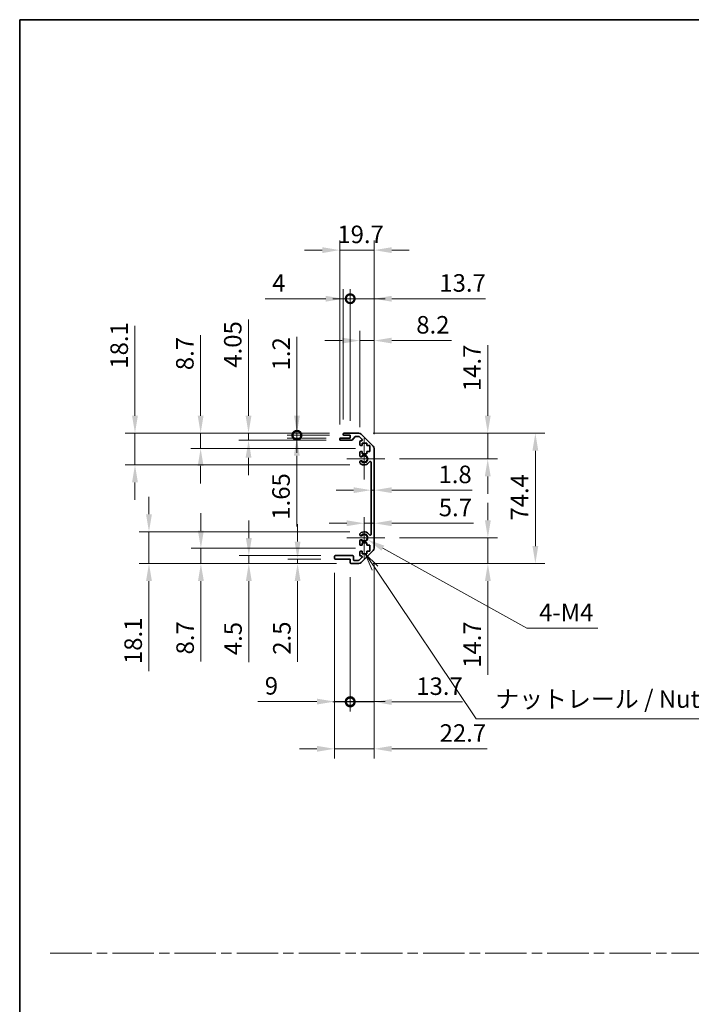
# Model space of a CAD drawing. Units: millimetres. Extents: x 0 to 9620, y -9 to 1686.
# Drawn here: x 6091 to 6474, y 562 to 1124 of the extents above; entities that cross this region are included whole.
import ezdxf

# ---------------------------------------------------------------- set-up
doc = ezdxf.new("R2010")
doc.units = ezdxf.units.MM
doc.header["$LTSCALE"] = 5.5
doc.linetypes.add('CHAIN', pattern=[0.3543, 0.2362, -0.0295, 0.0591, -0.0295])
doc.layers.get('Defpoints').update_dxf_attribs({"lineweight": 25})
for name, color, linetype, lineweight in [('Border (ISO)', 7, 'Continuous', 35), ('Center Mark (ISO)', 131, 'Continuous', 18), ('Dimension (ISO)', 7, 'Continuous', 18), ('Dimension (ISO) @ 1', 7, 'Continuous', 18), ('Sketch Geometry (ISO)', 7, 'Continuous', 18), ('Symbol (ISO)', 7, 'Continuous', 18), ('Visible (ISO)', 7, 'Continuous', 35), ('Visible Narrow (ISO)', 7, 'Continuous', 25)]:
    doc.layers.add(name, color=color, linetype=linetype, lineweight=lineweight)
doc.styles.add('Note Text (TK)', font='txt')
doc.dimstyles.new('Default - Method 1b (TK)', dxfattribs={"dimscale": 5.5, "dimtxt": 2.5, "dimasz": 2.5, "dimexe": 1, "dimexo": 1.5, "dimgap": 1, "dimtad": 1, "dimtoh": 1, "dimrnd": 1e-08, "dimdsep": 46, "dimtxsty": 'Note Text (TK)', "dimcen": 0.09, "dimdle": 5, "dimclrd": 100, "dimclre": 100, "dimclrt": 7, "dimadec": 1, "dimazin": 1, "dimtfac": 1, "dimtmove": 0, "dimatfit": 3, "dimfxl": 1, "dimtolj": 1, "dimlwd": -1, "dimlwe": -1, "dimarcsym": 0})

# ---------------------------------------------------------------- blocks, each defined once
blk = doc.blocks.new('図面枠 tk図枠')
at = {"layer": 'Border (ISO)'}
for q in [(405.5, 289), (14.5, 8)]:
    blk.add_line((14.5, 289), q, dxfattribs=at)
blk = doc.blocks.new('*D77')
at = {"layer": 'Defpoints', "color": 0}
for p in [(6292.81, 855.46), (6291.01, 854.07), (6292.81, 854.07)]:
    blk.add_point(p, dxfattribs=at)
at = {"layer": 'Dimension (ISO)', "color": 100}
for p, q in [((6281.01, 855.46), (6271.01, 855.46)), ((6291.01, 855.46), (6292.81, 855.46)), ((6302.81, 855.46), (6348.77, 855.46))]:
    blk.add_line(p, q, dxfattribs=at)
for points in [[(6281.01, 857.12), (6281.01, 853.79), (6291.01, 855.46)], [(6302.81, 857.12), (6302.81, 853.79), (6292.81, 855.46)]]:
    blk.add_solid(points, dxfattribs=at)
at = {"layer": 'Dimension (ISO)', "color": 7, "insert": (6329.49, 864.46), "char_height": 10, "attachment_point": 4, "style": 'Note Text (TK)'}
blk.add_mtext('\\A1;1.8', dxfattribs=at)
blk = doc.blocks.new('*D78')
at = {"layer": 'Defpoints', "color": 0}
for p in [(6292.81, 836.57), (6292.81, 835.5), (6287.11, 828.28)]:
    blk.add_point(p, dxfattribs=at)
at = {"layer": 'Dimension (ISO)', "color": 100}
for p, q in [((6277.11, 836.57), (6267.11, 836.57)), ((6287.11, 836.57), (6292.81, 836.57)), ((6302.81, 836.57), (6349.5, 836.57))]:
    blk.add_line(p, q, dxfattribs=at)
for points in [[(6277.11, 838.24), (6277.11, 834.91), (6287.11, 836.57)], [(6302.81, 838.24), (6302.81, 834.91), (6292.81, 836.57)]]:
    blk.add_solid(points, dxfattribs=at)
at = {"layer": 'Dimension (ISO)', "color": 7, "insert": (6329.65, 845.57), "char_height": 10, "attachment_point": 4, "style": 'Note Text (TK)'}
blk.add_mtext('\\A1;5.7', dxfattribs=at)
blk = doc.blocks.new('*D79')
at = {"layer": 'Defpoints', "color": 0}
for p in [(6283.98, 887.98), (6357.59, 887.98), (6298.91, 873.28)]:
    blk.add_point(p, dxfattribs=at)
at = {"layer": 'Dimension (ISO)', "color": 100}
for p, q in [((6357.59, 897.98), (6357.59, 938.31)), ((6292.23, 887.98), (6363.09, 887.98)), ((6357.59, 873.28), (6357.59, 887.98)), ((6307.16, 873.28), (6363.09, 873.28)), ((6357.59, 863.28), (6357.59, 853.28))]:
    blk.add_line(p, q, dxfattribs=at)
for points in [[(6355.92, 897.98), (6359.26, 897.98), (6357.59, 887.98)], [(6355.92, 863.28), (6359.26, 863.28), (6357.59, 873.28)]]:
    blk.add_solid(points, dxfattribs=at)
at = {"layer": 'Dimension (ISO)', "color": 7, "insert": (6348.59, 911.98), "char_height": 10, "attachment_point": 4, "rotation": 90, "style": 'Note Text (TK)'}
blk.add_mtext('\\A1;14.7', dxfattribs=at)
blk = doc.blocks.new('*D80')
at = {"layer": 'Defpoints', "color": 0}
for p in [(6298.91, 828.28), (6283.98, 813.58), (6357.67, 813.58)]:
    blk.add_point(p, dxfattribs=at)
at = {"layer": 'Dimension (ISO)', "color": 100}
for p, q in [((6357.67, 838.28), (6357.67, 848.28)), ((6307.16, 828.28), (6363.17, 828.28)), ((6357.67, 828.28), (6357.67, 813.58)), ((6292.23, 813.58), (6363.17, 813.58)), ((6357.67, 803.58), (6357.67, 750.06))]:
    blk.add_line(p, q, dxfattribs=at)
for points in [[(6356, 838.28), (6359.34, 838.28), (6357.67, 828.28)], [(6356, 803.58), (6359.34, 803.58), (6357.67, 813.58)]]:
    blk.add_solid(points, dxfattribs=at)
at = {"layer": 'Dimension (ISO)', "color": 7, "insert": (6348.67, 754.06), "char_height": 10, "attachment_point": 4, "rotation": 90, "style": 'Note Text (TK)'}
blk.add_mtext('\\A1;14.7', dxfattribs=at)
blk = doc.blocks.new('*D81')
at = {"layer": 'Defpoints', "color": 0}
for p in [(6283.98, 887.98), (6283.98, 813.58), (6384.76, 813.58)]:
    blk.add_point(p, dxfattribs=at)
at = {"layer": 'Dimension (ISO)', "color": 100}
for p, q in [((6292.23, 887.98), (6390.26, 887.98)), ((6384.76, 877.98), (6384.76, 823.58)), ((6292.23, 813.58), (6390.26, 813.58))]:
    blk.add_line(p, q, dxfattribs=at)
for points in [[(6383.09, 877.98), (6386.42, 877.98), (6384.76, 887.98)], [(6383.09, 823.58), (6386.42, 823.58), (6384.76, 813.58)]]:
    blk.add_solid(points, dxfattribs=at)
at = {"layer": 'Dimension (ISO)', "color": 7, "insert": (6375.76, 838.12), "char_height": 10, "attachment_point": 4, "rotation": 90, "style": 'Note Text (TK)'}
blk.add_mtext('\\A1;74.4', dxfattribs=at)
blk = doc.blocks.new('*D82')
at = {"layer": 'Defpoints', "color": 0}
for p in [(6287.11, 828.28), (6289.01, 827.22)]:
    blk.add_point(p, dxfattribs=at)
at = {"layer": 'Dimension (ISO)', "color": 100}
for p, q in [((6379.85, 776.68), (6297.75, 822.36)), ((6420.44, 776.68), (6379.85, 776.68))]:
    blk.add_line(p, q, dxfattribs=at)
blk.add_solid([(6298.56, 823.81), (6296.94, 820.9), (6289.01, 827.22)], dxfattribs=at)
at = {"layer": 'Dimension (ISO)', "color": 7, "insert": (6383.85, 785.68), "char_height": 10, "attachment_point": 4, "style": 'Note Text (TK)'}
blk.add_mtext('\\A1; 4-M4', dxfattribs=at)
blk = doc.blocks.new('引出線注記5')
at = {"layer": 'Symbol (ISO)', "color": 100}
for p, q in [((65.19, 210.72), (63.8, 212.79)), ((65.61, 211), (63.8, 212.79)), ((63.8, 212.79), (64.78, 210.44)), ((65.19, 210.72), (79.64, 189.25)), ((79.64, 189.25), (82.14, 189.25)), ((82.14, 189.25), (116.91, 189.25))]:
    blk.add_line(p, q, dxfattribs=at)
at = {"layer": 'Symbol (ISO)', "color": 7, "insert": (82.35, 190.03), "char_height": 2.5, "attachment_point": 7, "style": 'Note Text (TK)'}
blk.add_mtext('ナットレール / Nut rail', dxfattribs=at)
blk = doc.blocks.new('_DotSmall')
at = {"color": 0, "linetype": 'ByBlock', "const_width": 0.5}
blk.add_lwpolyline([(-0.0625, 0, 1), (0.0625, 0, 1)], format="xyb", close=True, dxfattribs=at)
blk = doc.blocks.new('*D83')
at = {"layer": 'Defpoints', "color": 0}
for p in [(6292.81, 822.41), (6279.11, 814.08), (6292.81, 734.58)]:
    blk.add_point(p, dxfattribs=at)
at = {"layer": 'Dimension (ISO)', "color": 100}
for p, q in [((6292.81, 814.16), (6292.81, 729.08)), ((6279.11, 805.83), (6279.11, 729.08)), ((6279.11, 734.58), (6269.11, 734.58)), ((6279.11, 734.58), (6292.81, 734.58)), ((6302.81, 734.58), (6343.14, 734.58))]:
    blk.add_line(p, q, dxfattribs=at)
blk.add_solid([(6302.81, 736.25), (6302.81, 732.91), (6292.81, 734.58)], dxfattribs=at)
at = {"layer": 'Dimension (ISO)', "color": 100, "xscale": 10, "yscale": 10, "zscale": 10}
blk.add_blockref('_DotSmall', (6279.11, 734.58), dxfattribs=at)
at = {"layer": 'Dimension (ISO)', "color": 7, "insert": (6316.81, 743.58), "char_height": 10, "attachment_point": 4, "style": 'Note Text (TK)'}
blk.add_mtext('\\A1;13.7', dxfattribs=at)
blk = doc.blocks.new('*D84')
at = {"layer": 'Defpoints', "color": 0}
for p in [(6270.11, 816.58), (6279.11, 814.08), (6279.11, 734.78)]:
    blk.add_point(p, dxfattribs=at)
at = {"layer": 'Dimension (ISO)', "color": 100}
for p, q in [((6270.11, 808.33), (6270.11, 729.28)), ((6279.11, 805.83), (6279.11, 729.28)), ((6260.11, 734.78), (6226.36, 734.78)), ((6279.11, 734.78), (6270.11, 734.78)), ((6279.11, 734.78), (6299.11, 734.78))]:
    blk.add_line(p, q, dxfattribs=at)
blk.add_solid([(6260.11, 736.45), (6260.11, 733.11), (6270.11, 734.78)], dxfattribs=at)
at = {"layer": 'Dimension (ISO)', "color": 100, "xscale": 10, "yscale": 10, "zscale": 10, "rotation": 180}
blk.add_blockref('_DotSmall', (6279.11, 734.78), dxfattribs=at)
at = {"layer": 'Dimension (ISO)', "color": 7, "insert": (6230.36, 743.78), "char_height": 10, "attachment_point": 4, "style": 'Note Text (TK)'}
blk.add_mtext('\\A1;9', dxfattribs=at)
blk = doc.blocks.new('*D85')
at = {"layer": 'Defpoints', "color": 0}
for p in [(6292.81, 822.41), (6270.11, 816.58), (6292.81, 707.84)]:
    blk.add_point(p, dxfattribs=at)
at = {"layer": 'Dimension (ISO)', "color": 100}
for p, q in [((6292.81, 814.16), (6292.81, 702.34)), ((6270.11, 808.33), (6270.11, 702.34)), ((6260.11, 707.84), (6250.11, 707.84)), ((6270.11, 707.84), (6292.81, 707.84)), ((6302.81, 707.84), (6357.27, 707.84))]:
    blk.add_line(p, q, dxfattribs=at)
for points in [[(6260.11, 709.5), (6260.11, 706.17), (6270.11, 707.84)], [(6302.81, 709.5), (6302.81, 706.17), (6292.81, 707.84)]]:
    blk.add_solid(points, dxfattribs=at)
at = {"layer": 'Dimension (ISO)', "color": 7, "insert": (6330.14, 716.84), "char_height": 10, "attachment_point": 4, "style": 'Note Text (TK)'}
blk.add_mtext('\\A1;22.7', dxfattribs=at)
blk = doc.blocks.new('*D86')
at = {"layer": 'Defpoints', "color": 0}
for p in [(6292.81, 940.85), (6284.61, 883.13), (6292.81, 879.15)]:
    blk.add_point(p, dxfattribs=at)
at = {"layer": 'Dimension (ISO)', "color": 100}
for p, q in [((6284.61, 891.38), (6284.61, 946.35)), ((6292.81, 887.4), (6292.81, 946.35)), ((6274.61, 940.85), (6264.61, 940.85)), ((6284.61, 940.85), (6292.81, 940.85)), ((6302.81, 940.85), (6336.89, 940.85))]:
    blk.add_line(p, q, dxfattribs=at)
for points in [[(6274.61, 942.52), (6274.61, 939.19), (6284.61, 940.85)], [(6302.81, 942.52), (6302.81, 939.19), (6292.81, 940.85)]]:
    blk.add_solid(points, dxfattribs=at)
at = {"layer": 'Dimension (ISO)', "color": 7, "insert": (6316.81, 949.85), "char_height": 10, "attachment_point": 4, "style": 'Note Text (TK)'}
blk.add_mtext('\\A1;8.2', dxfattribs=at)
blk = doc.blocks.new('*D87')
at = {"layer": 'Defpoints', "color": 0}
for p in [(6279.11, 964.73), (6275.11, 887.48), (6279.11, 886.78)]:
    blk.add_point(p, dxfattribs=at)
at = {"layer": 'Dimension (ISO)', "color": 100}
for p, q in [((6275.11, 895.73), (6275.11, 970.23)), ((6279.11, 895.03), (6279.11, 970.23)), ((6265.11, 964.73), (6230.62, 964.73)), ((6279.11, 964.73), (6275.11, 964.73)), ((6279.11, 964.73), (6299.11, 964.73))]:
    blk.add_line(p, q, dxfattribs=at)
blk.add_solid([(6265.11, 966.39), (6265.11, 963.06), (6275.11, 964.73)], dxfattribs=at)
at = {"layer": 'Dimension (ISO)', "color": 100, "xscale": 10, "yscale": 10, "zscale": 10, "rotation": 180}
blk.add_blockref('_DotSmall', (6279.11, 964.73), dxfattribs=at)
at = {"layer": 'Dimension (ISO)', "color": 7, "insert": (6234.62, 973.73), "char_height": 10, "attachment_point": 4, "style": 'Note Text (TK)'}
blk.add_mtext('\\A1;4', dxfattribs=at)
blk = doc.blocks.new('*D88')
at = {"layer": 'Defpoints', "color": 0}
for p in [(6292.81, 964.73), (6279.11, 886.78), (6292.81, 879.15)]:
    blk.add_point(p, dxfattribs=at)
at = {"layer": 'Dimension (ISO)', "color": 100}
for p, q in [((6279.11, 895.03), (6279.11, 970.23)), ((6292.81, 887.4), (6292.81, 970.23)), ((6279.11, 964.73), (6269.11, 964.73)), ((6279.11, 964.73), (6292.81, 964.73)), ((6302.81, 964.73), (6356.32, 964.73))]:
    blk.add_line(p, q, dxfattribs=at)
blk.add_solid([(6302.81, 966.39), (6302.81, 963.06), (6292.81, 964.73)], dxfattribs=at)
at = {"layer": 'Dimension (ISO)', "color": 100, "xscale": 10, "yscale": 10, "zscale": 10}
blk.add_blockref('_DotSmall', (6279.11, 964.73), dxfattribs=at)
at = {"layer": 'Dimension (ISO)', "color": 7, "insert": (6329.99, 973.73), "char_height": 10, "attachment_point": 4, "style": 'Note Text (TK)'}
blk.add_mtext('\\A1;13.7', dxfattribs=at)
blk = doc.blocks.new('*D89')
at = {"layer": 'Defpoints', "color": 0}
for p in [(6292.81, 992.47), (6273.11, 884.63), (6292.81, 879.15)]:
    blk.add_point(p, dxfattribs=at)
at = {"layer": 'Dimension (ISO)', "color": 100}
for p, q in [((6273.11, 892.88), (6273.11, 997.97)), ((6292.81, 887.4), (6292.81, 997.97)), ((6263.11, 992.47), (6253.11, 992.47)), ((6273.11, 992.47), (6292.81, 992.47)), ((6302.81, 992.47), (6312.81, 992.47))]:
    blk.add_line(p, q, dxfattribs=at)
for points in [[(6263.11, 994.13), (6263.11, 990.8), (6273.11, 992.47)], [(6302.81, 994.13), (6302.81, 990.8), (6292.81, 992.47)]]:
    blk.add_solid(points, dxfattribs=at)
at = {"layer": 'Dimension (ISO)', "color": 7, "insert": (6271.79, 1001.47), "char_height": 10, "attachment_point": 4, "style": 'Note Text (TK)'}
blk.add_mtext('\\A1;19.7', dxfattribs=at)
blk = doc.blocks.new('*D90')
at = {"layer": 'Defpoints', "color": 0}
for p in [(6248.73, 887.98), (6275.61, 887.98), (6275.61, 886.78)]:
    blk.add_point(p, dxfattribs=at)
at = {"layer": 'Dimension (ISO)', "color": 100}
for p, q in [((6248.73, 897.98), (6248.73, 943.06)), ((6267.36, 887.98), (6243.23, 887.98)), ((6248.73, 886.78), (6248.73, 887.98)), ((6267.36, 886.78), (6243.23, 886.78)), ((6248.73, 886.78), (6248.73, 876.78))]:
    blk.add_line(p, q, dxfattribs=at)
blk.add_solid([(6247.07, 897.98), (6250.4, 897.98), (6248.73, 887.98)], dxfattribs=at)
at = {"layer": 'Dimension (ISO)', "color": 100, "xscale": 10, "yscale": 10, "zscale": 10, "rotation": 90}
blk.add_blockref('_DotSmall', (6248.73, 886.78), dxfattribs=at)
at = {"layer": 'Dimension (ISO)', "color": 7, "insert": (6239.73, 923.83), "char_height": 10, "attachment_point": 4, "rotation": 90, "style": 'Note Text (TK)'}
blk.add_mtext('\\A1;1.2', dxfattribs=at)
blk = doc.blocks.new('*D91')
at = {"layer": 'Defpoints', "color": 0}
for p in [(6248.64, 886.78), (6273.61, 885.13), (6275.61, 886.78)]:
    blk.add_point(p, dxfattribs=at)
at = {"layer": 'Dimension (ISO)', "color": 100}
for p, q in [((6248.64, 886.78), (6248.64, 906.78)), ((6267.36, 886.78), (6243.14, 886.78)), ((6265.36, 885.13), (6243.14, 885.13)), ((6248.64, 886.78), (6248.64, 885.13)), ((6248.64, 875.13), (6248.64, 834.63))]:
    blk.add_line(p, q, dxfattribs=at)
blk.add_solid([(6246.98, 875.13), (6250.31, 875.13), (6248.64, 885.13)], dxfattribs=at)
at = {"layer": 'Dimension (ISO)', "color": 100, "xscale": 10, "yscale": 10, "zscale": 10, "rotation": 270}
blk.add_blockref('_DotSmall', (6248.64, 886.78), dxfattribs=at)
at = {"layer": 'Dimension (ISO)', "color": 7, "insert": (6239.64, 838.63), "char_height": 10, "attachment_point": 4, "rotation": 90, "style": 'Note Text (TK)'}
blk.add_mtext('\\A1;1.65', dxfattribs=at)
blk = doc.blocks.new('*D92')
at = {"layer": 'Defpoints', "color": 0}
for p in [(6221.09, 887.98), (6275.61, 887.98), (6273.61, 883.93)]:
    blk.add_point(p, dxfattribs=at)
at = {"layer": 'Dimension (ISO)', "color": 100}
for p, q in [((6221.09, 897.98), (6221.09, 952.91)), ((6267.36, 887.98), (6215.59, 887.98)), ((6221.09, 883.93), (6221.09, 887.98)), ((6265.36, 883.93), (6215.59, 883.93)), ((6221.09, 873.93), (6221.09, 863.93))]:
    blk.add_line(p, q, dxfattribs=at)
for points in [[(6219.42, 897.98), (6222.75, 897.98), (6221.09, 887.98)], [(6219.42, 873.93), (6222.75, 873.93), (6221.09, 883.93)]]:
    blk.add_solid(points, dxfattribs=at)
at = {"layer": 'Dimension (ISO)', "color": 7, "insert": (6212.09, 925.39), "char_height": 10, "attachment_point": 4, "rotation": 90, "style": 'Note Text (TK)'}
blk.add_mtext('\\A1;4.05', dxfattribs=at)
blk = doc.blocks.new('*D93')
at = {"layer": 'Defpoints', "color": 0}
for p in [(6193.75, 887.98), (6275.61, 887.98), (6290.36, 879.28)]:
    blk.add_point(p, dxfattribs=at)
at = {"layer": 'Dimension (ISO)', "color": 100}
for p, q in [((6193.75, 897.98), (6193.75, 943.87)), ((6267.36, 887.98), (6188.25, 887.98)), ((6193.75, 879.28), (6193.75, 887.98)), ((6282.11, 879.28), (6188.25, 879.28)), ((6193.75, 869.28), (6193.75, 859.28))]:
    blk.add_line(p, q, dxfattribs=at)
for points in [[(6192.08, 897.98), (6195.42, 897.98), (6193.75, 887.98)], [(6192.08, 869.28), (6195.42, 869.28), (6193.75, 879.28)]]:
    blk.add_solid(points, dxfattribs=at)
at = {"layer": 'Dimension (ISO)', "color": 7, "insert": (6184.75, 923.96), "char_height": 10, "attachment_point": 4, "rotation": 90, "style": 'Note Text (TK)'}
blk.add_mtext('\\A1;8.7', dxfattribs=at)
blk = doc.blocks.new('*D94')
at = {"layer": 'Defpoints', "color": 0}
for p in [(6156.28, 887.98), (6275.61, 887.98), (6287.11, 869.88)]:
    blk.add_point(p, dxfattribs=at)
at = {"layer": 'Dimension (ISO)', "color": 100}
for p, q in [((6156.28, 897.98), (6156.28, 949.34)), ((6267.36, 887.98), (6150.78, 887.98)), ((6156.28, 869.88), (6156.28, 887.98)), ((6278.86, 869.88), (6150.78, 869.88)), ((6156.28, 859.88), (6156.28, 849.88))]:
    blk.add_line(p, q, dxfattribs=at)
for points in [[(6154.62, 897.98), (6157.95, 897.98), (6156.28, 887.98)], [(6154.62, 859.88), (6157.95, 859.88), (6156.28, 869.88)]]:
    blk.add_solid(points, dxfattribs=at)
at = {"layer": 'Dimension (ISO)', "color": 7, "insert": (6147.28, 924.82), "char_height": 10, "attachment_point": 4, "rotation": 90, "style": 'Note Text (TK)'}
blk.add_mtext('\\A1;18.1', dxfattribs=at)
blk = doc.blocks.new('*D95')
at = {"layer": 'Defpoints', "color": 0}
for p in [(6270.61, 816.08), (6249.09, 813.58), (6279.61, 813.58)]:
    blk.add_point(p, dxfattribs=at)
at = {"layer": 'Dimension (ISO)', "color": 100}
for p, q in [((6249.09, 826.08), (6249.09, 836.08)), ((6262.36, 816.08), (6243.59, 816.08)), ((6249.09, 816.08), (6249.09, 813.58)), ((6271.36, 813.58), (6243.59, 813.58)), ((6249.09, 803.58), (6249.09, 757.55))]:
    blk.add_line(p, q, dxfattribs=at)
for points in [[(6247.42, 826.08), (6250.75, 826.08), (6249.09, 816.08)], [(6247.42, 803.58), (6250.75, 803.58), (6249.09, 813.58)]]:
    blk.add_solid(points, dxfattribs=at)
at = {"layer": 'Dimension (ISO)', "color": 7, "insert": (6240.09, 761.55), "char_height": 10, "attachment_point": 4, "rotation": 90, "style": 'Note Text (TK)'}
blk.add_mtext('\\A1;2.5', dxfattribs=at)
blk = doc.blocks.new('*D96')
at = {"layer": 'Defpoints', "color": 0}
for p in [(6270.61, 818.08), (6221.25, 813.58), (6279.61, 813.58)]:
    blk.add_point(p, dxfattribs=at)
at = {"layer": 'Dimension (ISO)', "color": 100}
for p, q in [((6221.25, 828.08), (6221.25, 838.08)), ((6262.36, 818.08), (6215.75, 818.08)), ((6221.25, 818.08), (6221.25, 813.58)), ((6271.36, 813.58), (6215.75, 813.58)), ((6221.25, 803.58), (6221.25, 757.28))]:
    blk.add_line(p, q, dxfattribs=at)
for points in [[(6219.58, 828.08), (6222.92, 828.08), (6221.25, 818.08)], [(6219.58, 803.58), (6222.92, 803.58), (6221.25, 813.58)]]:
    blk.add_solid(points, dxfattribs=at)
at = {"layer": 'Dimension (ISO)', "color": 7, "insert": (6212.25, 761.28), "char_height": 10, "attachment_point": 4, "rotation": 90, "style": 'Note Text (TK)'}
blk.add_mtext('\\A1;4.5', dxfattribs=at)
blk = doc.blocks.new('*D97')
at = {"layer": 'Defpoints', "color": 0}
for p in [(6290.36, 822.28), (6193.9, 813.58), (6279.61, 813.58)]:
    blk.add_point(p, dxfattribs=at)
at = {"layer": 'Dimension (ISO)', "color": 100}
for p, q in [((6193.9, 832.28), (6193.9, 842.28)), ((6282.11, 822.28), (6188.4, 822.28)), ((6193.9, 822.28), (6193.9, 813.58)), ((6271.36, 813.58), (6188.4, 813.58)), ((6193.9, 803.58), (6193.9, 757.69))]:
    blk.add_line(p, q, dxfattribs=at)
for points in [[(6192.24, 832.28), (6195.57, 832.28), (6193.9, 822.28)], [(6192.24, 803.58), (6195.57, 803.58), (6193.9, 813.58)]]:
    blk.add_solid(points, dxfattribs=at)
at = {"layer": 'Dimension (ISO)', "color": 7, "insert": (6184.9, 761.69), "char_height": 10, "attachment_point": 4, "rotation": 90, "style": 'Note Text (TK)'}
blk.add_mtext('\\A1;8.7', dxfattribs=at)
blk = doc.blocks.new('*D98')
at = {"layer": 'Defpoints', "color": 0}
for p in [(6287.11, 831.68), (6164.26, 813.58), (6279.61, 813.58)]:
    blk.add_point(p, dxfattribs=at)
at = {"layer": 'Dimension (ISO)', "color": 100}
for p, q in [((6164.26, 841.68), (6164.26, 851.68)), ((6278.86, 831.68), (6158.76, 831.68)), ((6164.26, 831.68), (6164.26, 813.58)), ((6271.36, 813.58), (6158.76, 813.58)), ((6164.26, 803.58), (6164.26, 752.22))]:
    blk.add_line(p, q, dxfattribs=at)
for points in [[(6162.6, 841.68), (6165.93, 841.68), (6164.26, 831.68)], [(6162.6, 803.58), (6165.93, 803.58), (6164.26, 813.58)]]:
    blk.add_solid(points, dxfattribs=at)
at = {"layer": 'Dimension (ISO)', "color": 7, "insert": (6155.26, 756.22), "char_height": 10, "attachment_point": 4, "rotation": 90, "style": 'Note Text (TK)'}
blk.add_mtext('\\A1;18.1', dxfattribs=at)

msp = doc.modelspace()

# ---------------------------------------------------------------- linework, layer by layer
at = {"layer": 'Center Mark (ISO)', "linetype": 'Continuous'}
for p, q in [((6287.1061, 873.2782), (6287.1061, 885.0782)), ((6287.1061, 873.2782), (6277.1061, 873.2782)), ((6287.1061, 873.2782), (6298.9061, 873.2782)), ((6287.1061, 873.2782), (6287.1061, 861.4782)), ((6287.1061, 828.2782), (6287.1061, 840.0782)), ((6287.1061, 828.2782), (6277.1061, 828.2782)), ((6287.1061, 828.2782), (6298.9061, 828.2782)), ((6287.1061, 828.2782), (6287.1061, 816.4782))]:
    msp.add_line(p, q, dxfattribs=at)
at = {"layer": 'Sketch Geometry (ISO)', "color": 4, "linetype": 'CHAIN', "ltscale": 18.194183}
msp.add_line((6107.9637, 591.2179), (7635.9092, 591.2179), dxfattribs=at)
at = {"layer": 'Visible (ISO)'}
for p, q in [((6275.6061, 887.9782), (6283.9777, 887.9782)), ((6273.1061, 884.4282), (6273.1061, 884.6282)), ((6273.6061, 885.1282), (6279.1061, 885.1282)), ((6279.8816, 883.9282), (6273.6061, 883.9282)), ((6275.1061, 887.2782), (6275.1061, 887.4782)), ((6279.1061, 886.7782), (6275.6061, 886.7782)), ((6279.1061, 885.1282), (6279.1061, 886.7782)), ((6281.9569, 886.0104), (6280.2553, 884.096)), ((6283.8534, 886.1782), (6282.3306, 886.1782)), ((6285.757, 884.4818), (6284.207, 886.0318)), ((6284.6061, 881.4782), (6284.6061, 883.1282)), ((6285.1061, 883.6282), (6285.4034, 883.6282)), ((6285.3919, 887.3924), (6292.2203, 880.564)), ((6285.8561, 882.3782), (6285.8561, 880.9782)), ((6288.6561, 882.3782), (6285.8561, 882.3782)), ((6288.6561, 880.9782), (6288.6561, 882.3782)), ((6284.6061, 874.9509), (6284.6061, 877.0782)), ((6285.8561, 880.9782), (6285.1061, 880.9782)), ((6285.1061, 877.5782), (6285.8561, 877.5782)), ((6285.8561, 877.5782), (6285.8561, 876.1782)), ((6290.3561, 880.9782), (6288.6561, 880.9782)), ((6288.6561, 877.5782), (6290.3561, 877.5782)), ((6288.6561, 876.1782), (6288.6561, 877.5782)), ((6290.3561, 877.5782), (6290.3561, 880.9782)), ((6292.8061, 879.1498), (6292.8061, 822.4066)), ((6284.606, 871.0914), (6284.6061, 871.6055)), ((6285.8561, 876.1782), (6288.6561, 876.1782)), ((6291.0061, 830.188), (6291.0061, 871.3685)), ((6284.6061, 829.9509), (6284.606, 830.4651)), ((6284.6061, 824.4782), (6284.6061, 826.6055)), ((6285.8561, 823.9782), (6285.1061, 823.9782)), ((6285.1061, 820.5782), (6285.8561, 820.5782)), ((6292.2203, 820.9924), (6285.3919, 814.164)), ((6285.8561, 825.3782), (6285.8561, 823.9782)), ((6288.6561, 825.3782), (6285.8561, 825.3782)), ((6285.8561, 820.5782), (6285.8561, 819.1782)), ((6288.6561, 823.9782), (6288.6561, 825.3782)), ((6290.3561, 823.9782), (6288.6561, 823.9782)), ((6288.6561, 820.5782), (6290.3561, 820.5782)), ((6288.6561, 819.1782), (6288.6561, 820.5782)), ((6290.3561, 820.5782), (6290.3561, 823.9782)), ((6270.1061, 816.5782), (6270.1061, 817.5782)), ((6270.6061, 818.0782), (6280.4061, 818.0782)), ((6279.1061, 816.0782), (6270.6061, 816.0782)), ((6279.1061, 814.0782), (6279.1061, 816.0782)), ((6280.9061, 817.5782), (6280.9061, 815.8782)), ((6281.4061, 815.3782), (6283.8534, 815.3782)), ((6284.207, 815.5247), (6285.757, 817.0747)), ((6284.6061, 818.4282), (6284.6061, 820.0782)), ((6285.4034, 817.9282), (6285.1061, 817.9282)), ((6285.8561, 819.1782), (6288.6561, 819.1782)), ((6283.9777, 813.5782), (6279.6061, 813.5782))]:
    msp.add_line(p, q, dxfattribs=at)
for centre, radius, start, end in [((6275.6061, 887.4782), 0.5, 90, 180), ((6283.9777, 885.9782), 2, 45, 90), ((6273.6061, 884.6282), 0.5, 90, 180), ((6273.6061, 884.4282), 0.5, 180, 270), ((6275.6061, 887.2782), 0.5, 180, 270), ((6279.8816, 884.4282), 0.5, 270, 318.366461), ((6282.3306, 885.6782), 0.5, 90, 138.366461), ((6283.8534, 885.6782), 0.5, 45, 90), ((6285.1061, 883.1282), 0.5, 90, 180), ((6285.4034, 884.1282), 0.5, 270, 45), ((6285.1061, 881.4782), 0.5, 180, 270), ((6285.1061, 877.0782), 0.5, 90, 180), ((6290.8061, 879.1498), 2, 0, 45), ((6285.3637, 875.208), 0.8, 198.743901, 312.079787), ((6285.3637, 871.3485), 0.8, 47.920213, 161.256099), ((6287.1061, 873.2782), 3.4001, 227.920213, 330.679471), ((6287.1061, 873.2782), 1.8, 227.920213, 132.079787), ((6290.5064, 871.3685), 0.4997, 0, 150.679471), ((6285.3637, 871.3485), 0.8001, 198.743901, 227.920213), ((6285.3637, 830.208), 0.8001, 132.079787, 161.256099), ((6285.3637, 830.208), 0.8, 198.743901, 312.079787), ((6285.3637, 826.3485), 0.8, 47.920213, 161.256099), ((6287.1061, 828.2782), 3.4001, 29.320529, 132.079787), ((6287.1061, 828.2782), 1.8, 227.920213, 132.079787), ((6290.5064, 830.188), 0.4997, 209.320529, 0), ((6285.1061, 824.4782), 0.5, 180, 270), ((6285.1061, 820.0782), 0.5, 90, 180), ((6290.8061, 822.4066), 2, 315, 0), ((6270.6061, 817.5782), 0.5, 90, 180), ((6270.6061, 816.5782), 0.5, 180, 270), ((6280.4061, 817.5782), 0.5, 0, 90), ((6281.4061, 815.8782), 0.5, 180, 270), ((6283.8534, 815.8782), 0.5, 270, 315), ((6285.1061, 818.4282), 0.5, 180, 270), ((6285.4034, 817.4282), 0.5, 315, 90), ((6279.6061, 814.0782), 0.5, 180, 270), ((6283.9777, 815.5782), 2, 270, 315)]:
    msp.add_arc(centre, radius, start, end, dxfattribs=at)
at = {"layer": 'Visible Narrow (ISO)'}
for centre in [(6287.1061, 873.2782), (6287.1061, 828.2782)]:
    msp.add_arc(centre, 2.179, 211.488833, 148.511167, dxfattribs=at)

# ---------------------------------------------------------------- block references
at = {"xscale": 4, "yscale": 4, "zscale": 4}
msp.add_blockref('図面枠 tk図枠', (6032.5, -32), dxfattribs=at)
at = {"layer": 'Symbol (ISO)', "xscale": 4, "yscale": 4, "zscale": 4}
msp.add_blockref('引出線注記5', (6032.5, -32), dxfattribs=at)

# ---------------------------------------------------------------- dimensions: what is measured, and where the dimension line sits
at = {"layer": 'Dimension (ISO) @ 1', "color": 100}
for base, p1, p2, override, picture, middle in [((6292.8061, 992.4665), (6273.1061, 884.6282), (6292.8061, 879.1498), {"dimscale": 1, "dimtxt": 10, "dimasz": 10, "dimexe": 5.5, "dimexo": 8.25, "dimgap": 4, "dimtoh": 0, "dimdec": 2, "dimcen": 0.495, "dimtp": 0, "dimtm": 0, "dimtdec": 2, "dimtix": 0, "dimtofl": 1, "dimtmove": 0, "dimatfit": 1}, '*D89', (6282.9561, 992.4665)), ((6292.8061, 855.4565), (6291.0061, 854.069), (6292.8061, 854.069), {"dimscale": 1, "dimtxt": 10, "dimasz": 10, "dimexe": 5.5, "dimexo": 8.25, "dimgap": 4, "dimtoh": 0, "dimcen": 0.495, "dimse1": 1, "dimse2": 1, "dimtix": 0, "dimtofl": 1, "dimtmove": 0, "dimatfit": 1}, '*D77', (6337.1299, 855.4565)), ((6292.8061, 707.8355), (6270.1061, 816.5782), (6292.8061, 822.4066), {"dimscale": 1, "dimtxt": 10, "dimasz": 10, "dimexe": 5.5, "dimexo": 8.25, "dimgap": 4, "dimtoh": 0, "dimdec": 2, "dimcen": 0.495, "dimtp": 0, "dimtm": 0, "dimtdec": 2, "dimtix": 0, "dimtofl": 1, "dimtmove": 0, "dimatfit": 1}, '*D85', (6341.7045, 707.8355))]:
    dim = msp.add_linear_dim(base=base, p1=p1, p2=p2, dimstyle='Default - Method 1b (TK)', override=override, dxfattribs=at)
    dim.commit()
    dim.dimension.update_dxf_attribs({"geometry": picture, "text_midpoint": middle, "dimtype": 128})
for base, p1, p2, angle, override, picture, middle in [((6279.1061, 964.7253), (6275.1061, 887.4782), (6279.1061, 886.7782), 180, {"dimscale": 1, "dimtxt": 10, "dimasz": 10, "dimexe": 5.5, "dimexo": 8.25, "dimgap": 4, "dimtoh": 0, "dimdec": 2, "dimblk2": 'DotSmall', "dimsah": 1, "dimcen": 0.495, "dimdle": 0, "dimtp": 0, "dimtm": 0, "dimtdec": 2, "dimtix": 0, "dimtofl": 1, "dimtmove": 0, "dimatfit": 1}, '*D87', (6237.7702, 964.7253)), ((6292.8061, 964.7253), (6279.1061, 886.7782), (6292.8061, 879.1498), 180, {"dimscale": 1, "dimtxt": 10, "dimasz": 10, "dimexe": 5.5, "dimexo": 8.25, "dimgap": 4, "dimtoh": 0, "dimdec": 2, "dimblk1": 'DotSmall', "dimsah": 1, "dimcen": 0.495, "dimdle": 0, "dimtp": 0, "dimtm": 0, "dimtdec": 2, "dimtix": 0, "dimtofl": 1, "dimtmove": 0, "dimatfit": 1}, '*D88', (6341.1577, 964.7253)), ((6292.8061, 940.853), (6284.6061, 883.1282), (6292.8061, 879.1498), 180, {"dimscale": 1, "dimtxt": 10, "dimasz": 10, "dimexe": 5.5, "dimexo": 8.25, "dimgap": 4, "dimtoh": 0, "dimcen": 0.495, "dimtix": 0, "dimtofl": 1, "dimtmove": 0, "dimatfit": 1}, '*D86', (6324.8459, 940.853)), ((6156.2835, 887.9782), (6287.1061, 869.8781), (6275.6061, 887.9782), 90, {"dimscale": 1, "dimtxt": 10, "dimasz": 10, "dimexe": 5.5, "dimexo": 8.25, "dimgap": 4, "dimtoh": 0, "dimdec": 2, "dimcen": 0.495, "dimtp": 0, "dimtm": 0, "dimtdec": 2, "dimtix": 0, "dimtofl": 1, "dimtmove": 0, "dimatfit": 1}, '*D94', (6156.2835, 935.0798)), ((6221.0857, 887.9782), (6273.6061, 883.9282), (6275.6061, 887.9782), 90, {"dimscale": 1, "dimtxt": 10, "dimasz": 10, "dimexe": 5.5, "dimexo": 8.25, "dimgap": 4, "dimtoh": 0, "dimdec": 2, "dimcen": 0.495, "dimtp": 0, "dimtm": 0, "dimtdec": 2, "dimtix": 0, "dimtofl": 1, "dimtmove": 0, "dimatfit": 1}, '*D92', (6221.0857, 937.1501)), ((6193.7494, 887.9782), (6290.3561, 879.2782), (6275.6061, 887.9782), 270, {"dimscale": 1, "dimtxt": 10, "dimasz": 10, "dimexe": 5.5, "dimexo": 8.25, "dimgap": 4, "dimtoh": 0, "dimdec": 2, "dimcen": 0.495, "dimtp": 0, "dimtm": 0, "dimtdec": 2, "dimtix": 0, "dimtofl": 1, "dimtmove": 0, "dimatfit": 1}, '*D93', (6193.7494, 931.9157)), ((6248.7336, 887.9782), (6275.6061, 886.7782), (6275.6061, 887.9782), 90, {"dimscale": 1, "dimtxt": 10, "dimasz": 10, "dimexe": 5.5, "dimexo": 8.25, "dimgap": 4, "dimtoh": 0, "dimdec": 2, "dimblk1": 'DotSmall', "dimsah": 1, "dimcen": 0.495, "dimdle": 0, "dimtp": 0, "dimtm": 0, "dimtdec": 2, "dimtix": 0, "dimtofl": 1, "dimtmove": 0, "dimatfit": 1}, '*D90', (6248.7336, 931.447)), ((6357.589, 887.9782), (6298.9061, 873.2782), (6283.9777, 887.9782), 90, {"dimscale": 1, "dimtxt": 10, "dimasz": 10, "dimexe": 5.5, "dimexo": 8.25, "dimgap": 4, "dimtoh": 0, "dimcen": 0.495, "dimtix": 0, "dimtofl": 1, "dimtmove": 0, "dimatfit": 1}, '*D79', (6357.589, 923.143)), ((6248.6424, 886.7782), (6273.6061, 885.1282), (6275.6061, 886.7782), 90, {"dimscale": 1, "dimtxt": 10, "dimasz": 10, "dimexe": 5.5, "dimexo": 8.25, "dimgap": 4, "dimtoh": 0, "dimblk2": 'DotSmall', "dimsah": 1, "dimcen": 0.495, "dimdle": 0, "dimtix": 0, "dimtofl": 1, "dimtmove": 0, "dimatfit": 1}, '*D91', (6248.6424, 849.8782)), ((6384.7583, 813.5782), (6283.9777, 887.9782), (6283.9777, 813.5782), 90, {"dimscale": 1, "dimtxt": 10, "dimasz": 10, "dimexe": 5.5, "dimexo": 8.25, "dimgap": 4, "dimtoh": 0, "dimdec": 2, "dimcen": 0.495, "dimtp": 0, "dimtm": 0, "dimtdec": 2, "dimtix": 0, "dimtofl": 0, "dimtmove": 0, "dimatfit": 1}, '*D81', (6384.7583, 849.8009)), ((6164.2628, 813.5782), (6287.1061, 831.6783), (6279.6061, 813.5782), 90, {"dimscale": 1, "dimtxt": 10, "dimasz": 10, "dimexe": 5.5, "dimexo": 8.25, "dimgap": 4, "dimtoh": 0, "dimdec": 2, "dimcen": 0.495, "dimtp": 0, "dimtm": 0, "dimtdec": 2, "dimtix": 0, "dimtofl": 1, "dimtmove": 0, "dimatfit": 1}, '*D98', (6164.2628, 766.4767)), ((6292.8061, 836.575), (6287.1061, 828.2782), (6292.8061, 835.4995), 180, {"dimscale": 1, "dimtxt": 10, "dimasz": 10, "dimexe": 5.5, "dimexo": 8.25, "dimgap": 4, "dimtoh": 0, "dimdec": 2, "dimcen": 0.495, "dimse1": 1, "dimse2": 1, "dimtp": 0, "dimtm": 0, "dimtdec": 2, "dimtix": 0, "dimtofl": 1, "dimtmove": 0, "dimatfit": 1}, '*D78', (6337.5746, 836.575)), ((6357.6705, 813.5782), (6298.9061, 828.2782), (6283.9777, 813.5782), 90, {"dimscale": 1, "dimtxt": 10, "dimasz": 10, "dimexe": 5.5, "dimexo": 8.25, "dimgap": 4, "dimtoh": 0, "dimdec": 2, "dimcen": 0.495, "dimtp": 0, "dimtm": 0, "dimtdec": 2, "dimtix": 0, "dimtofl": 1, "dimtmove": 0, "dimatfit": 1}, '*D80', (6357.6705, 765.2267)), ((6193.9047, 813.5782), (6290.3561, 822.2782), (6279.6061, 813.5782), 90, {"dimscale": 1, "dimtxt": 10, "dimasz": 10, "dimexe": 5.5, "dimexo": 8.25, "dimgap": 4, "dimtoh": 0, "dimdec": 2, "dimcen": 0.495, "dimtp": 0, "dimtm": 0, "dimtdec": 2, "dimtix": 0, "dimtofl": 1, "dimtmove": 0, "dimatfit": 1}, '*D97', (6193.9047, 769.6407)), ((6221.2489, 813.5782), (6270.6061, 818.0782), (6279.6061, 813.5782), 270, {"dimscale": 1, "dimtxt": 10, "dimasz": 10, "dimexe": 5.5, "dimexo": 8.25, "dimgap": 4, "dimtoh": 0, "dimdec": 2, "dimcen": 0.495, "dimtp": 0, "dimtm": 0, "dimtdec": 2, "dimtix": 0, "dimtofl": 1, "dimtmove": 0, "dimatfit": 1}, '*D96', (6221.2489, 769.4063)), ((6249.0854, 813.5782), (6270.6061, 816.0782), (6279.6061, 813.5782), 90, {"dimscale": 1, "dimtxt": 10, "dimasz": 10, "dimexe": 5.5, "dimexo": 8.25, "dimgap": 4, "dimtoh": 0, "dimdec": 2, "dimcen": 0.495, "dimtp": 0, "dimtm": 0, "dimtdec": 2, "dimtix": 0, "dimtofl": 1, "dimtmove": 0, "dimatfit": 1}, '*D95', (6249.0854, 769.5626)), ((6292.8061, 734.5783), (6279.1061, 814.0782), (6292.8061, 822.4066), 180, {"dimscale": 1, "dimtxt": 10, "dimasz": 10, "dimexe": 5.5, "dimexo": 8.25, "dimgap": 4, "dimtoh": 0, "dimblk1": 'DotSmall', "dimsah": 1, "dimcen": 0.495, "dimdle": 0, "dimtix": 0, "dimtofl": 1, "dimtmove": 0, "dimatfit": 1}, '*D83', (6327.9709, 734.5783)), ((6279.1061, 734.7801), (6270.1061, 816.5782), (6279.1061, 814.0782), 180, {"dimscale": 1, "dimtxt": 10, "dimasz": 10, "dimexe": 5.5, "dimexo": 8.25, "dimgap": 4, "dimtoh": 0, "dimdec": 2, "dimblk2": 'DotSmall', "dimsah": 1, "dimcen": 0.495, "dimdle": 0, "dimtp": 0, "dimtm": 0, "dimtdec": 2, "dimtix": 0, "dimtofl": 1, "dimtmove": 0, "dimatfit": 1}, '*D84', (6233.1998, 734.7801))]:
    dim = msp.add_linear_dim(base=base, p1=p1, p2=p2, angle=angle, dimstyle='Default - Method 1b (TK)', override=override, dxfattribs=at)
    dim.commit()
    dim.dimension.update_dxf_attribs({"geometry": picture, "text_midpoint": middle, "dimtype": 128})
dim = msp.add_radius_dim(center=(6287.1061, 828.2782), mpoint=(6289.0102, 827.2188), text=' 4-M4', dimstyle='Default - Method 1b (TK)', override={"dimscale": 1, "dimtxt": 10, "dimasz": 10, "dimexe": 5.5, "dimexo": 8.25, "dimgap": 4, "dimtih": 1, "dimcen": 0, "dimtix": 0, "dimtofl": 0, "dimtmove": 0, "dimatfit": 3}, dxfattribs=at)
dim.commit()
dim.dimension.update_dxf_attribs({"geometry": '*D82', "text_midpoint": (6402.1488, 776.6752), "dimtype": 132})

doc.saveas('drawing.dxf')
